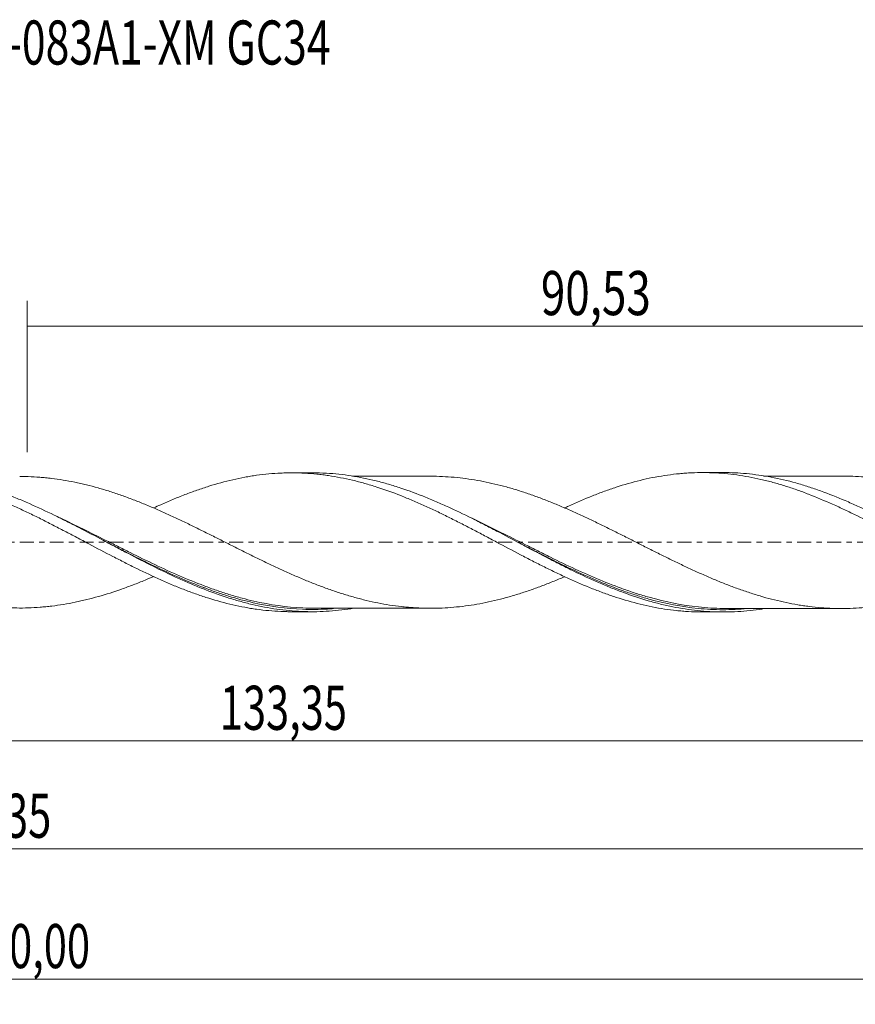
# Model space of a CAD drawing. Units: millimetres. Extents: x -60 to 152, y -37 to 42.
# Drawn here: x 44 to 110, y -37 to 42 of the extents above; entities that cross this region are included whole.
import ezdxf

# ---------------------------------------------------------------- set-up
doc = ezdxf.new("R2010")
doc.units = ezdxf.units.MM
doc.linetypes.add('CENTER', pattern=[47.5, 22, -8.5, 8.5, -8.5])
for name, color, linetype in [('1', 4, 'CONTINUOUS'), ('SK2', 7, 'CONTINUOUS'), ('SK4', 2, 'CENTER'), ('SK6', 5, 'CONTINUOUS')]:
    doc.layers.add(name, color=color, linetype=linetype)
doc.styles.add('iso_b_vert', font='simplex.shx')
doc.dimstyles.get("Standard").update_dxf_attribs({"dimtxt": 0.18, "dimasz": 0.18, "dimexe": 0.18, "dimexo": 0.0625, "dimgap": 0.09, "dimtad": 1, "dimzin": 0, "dimdsep": 52, "dimtxsty": 'Standard', "dimcen": 0.09, "dimadec": 0, "dimazin": 0, "dimtfac": 1, "dimtdec": 4, "dimtofl": 0, "dimtmove": 0, "dimatfit": 3, "dimfxl": 1, "dimtolj": 1, "dimtzin": 0, "dimarcsym": 0})

# ---------------------------------------------------------------- blocks, each defined once
blk = doc.blocks.new('DimnDraft3D1')
at = {"layer": 'SK2', "lineweight": 13}
for p, q in [((0, -1.5875), (0, -17.769398)), ((133.3487, -7.1435), (133.3487, -17.769398)), ((0, -15.769398), (133.3487, -15.769398))]:
    blk.add_line(p, q, dxfattribs=at)
for points in [[(0, -15.769398), (3.499998, -15.308615), (3.500002, -16.230182), (0, -15.769398)], [(133.3487, -15.769398), (129.848702, -16.230182), (129.848698, -15.308615), (133.3487, -15.769398)]]:
    blk.add_solid(points, dxfattribs=at)
at = {"layer": 'SK2', "lineweight": 13, "insert": (59.77968, -14.894398), "char_height": 3.5, "attachment_point": 7, "line_spacing_factor": 1.084337, "style": 'iso_b_vert'}
blk.add_mtext('\\W0.6930;133,35', dxfattribs=at)
blk = doc.blocks.new('DimnDraft3D2')
at = {"layer": 'SK2', "lineweight": 13}
for p, q in [((135, -1.5875), (135, -36.692985)), ((-45, -7.5875), (-45, -36.692985)), ((-45, -34.692985), (135, -34.692985))]:
    blk.add_line(p, q, dxfattribs=at)
for points in [[(-45, -34.692985), (-41.500002, -34.232202), (-41.499998, -35.153769), (-45, -34.692985)], [(135, -34.692985), (131.500002, -35.153769), (131.499998, -34.232202), (135, -34.692985)]]:
    blk.add_solid(points, dxfattribs=at)
at = {"layer": 'SK2', "lineweight": 13, "insert": (39.370921, -33.817985), "char_height": 3.5, "attachment_point": 7, "line_spacing_factor": 1.084337, "style": 'iso_b_vert'}
blk.add_mtext('\\W0.6930;180,00', dxfattribs=at)
blk = doc.blocks.new('DimnDraft3D3')
at = {"layer": 'SK2', "lineweight": 13}
for p, q in [((44.47, 7.1435), (44.47, 19.165119)), ((135, 1.5875), (135, 19.165119)), ((44.47, 17.165119), (135, 17.165119))]:
    blk.add_line(p, q, dxfattribs=at)
for points in [[(44.47, 17.165119), (47.969998, 17.625903), (47.970002, 16.704335), (44.47, 17.165119)], [(135, 17.165119), (131.500002, 16.704335), (131.499998, 17.625903), (135, 17.165119)]]:
    blk.add_solid(points, dxfattribs=at)
at = {"layer": 'SK2', "lineweight": 13, "insert": (85.286316, 18.040119), "char_height": 3.5, "attachment_point": 7, "line_spacing_factor": 1.084337, "style": 'iso_b_vert'}
blk.add_mtext('\\W0.7317;90,53', dxfattribs=at)
blk = doc.blocks.new('DimnDraft3D5')
at = {"layer": 'SK2', "lineweight": 13}
for p, q in [((-45, -7.5875), (-45, -26.343428)), ((133.3487, -7.1435), (133.3487, -26.343428)), ((-45, -24.343428), (133.3487, -24.343428))]:
    blk.add_line(p, q, dxfattribs=at)
for points in [[(-45, -24.343428), (-41.500002, -23.882645), (-41.499998, -24.804212), (-45, -24.343428)], [(133.3487, -24.343428), (129.848702, -24.804212), (129.848698, -23.882645), (133.3487, -24.343428)]]:
    blk.add_solid(points, dxfattribs=at)
at = {"layer": 'SK2', "lineweight": 13, "insert": (36.290297, -23.468428), "char_height": 3.5, "attachment_point": 7, "line_spacing_factor": 1.084337, "style": 'iso_b_vert'}
blk.add_mtext('\\W0.6930;178,35', dxfattribs=at)

msp = doc.modelspace()

# ---------------------------------------------------------------- linework, layer by layer
at = {"layer": '1', "lineweight": 18}
for p, q in [((67.131, 5.5147), (65.4628, 5.5137)), ((99.7809, 5.5351), (98.1185, 5.5341)), ((65.4628, -5.5137), (67.1309, -5.5147)), ((98.1185, -5.5341), (99.7807, -5.5351))]:
    msp.add_line(p, q, dxfattribs=at)
for points, knots in [([(21.8609, 2.7151), (22.1176, 2.8322), (22.3745, 2.9466), (22.9482, 3.1965), (23.2652, 3.3305), (23.7401, 3.5261), (23.898, 3.5907), (24.2144, 3.7173), (24.3729, 3.779), (24.8494, 3.9595), (25.1685, 4.0735), (25.8084, 4.2909), (26.1299, 4.3944), (26.6104, 4.5403), (26.7702, 4.5873), (27.0887, 4.6786), (27.2474, 4.7229), (27.7239, 4.8494), (28.0417, 4.9258), (28.6769, 5.0644), (28.994, 5.1267), (29.6274, 5.2372), (29.9439, 5.2854), (30.574, 5.3682), (30.89, 5.4016), (31.524, 5.4531), (31.8418, 5.4713), (32.4781, 5.4927), (32.7968, 5.4958), (33.2753, 5.4888), (33.4345, 5.4844), (33.754, 5.4717), (33.9143, 5.4634), (34.3944, 5.4328), (34.7141, 5.4049), (35.3517, 5.3343), (35.6697, 5.2917), (36.1454, 5.2165), (36.3038, 5.1896), (36.6197, 5.1317), (36.7772, 5.1007), (37.2508, 5.0033), (37.5673, 4.9319), (38.2009, 4.7763), (38.5178, 4.6919), (39.1519, 4.5095), (39.4691, 4.4117), (40.1023, 4.2003), (40.4205, 4.0892), (41.0598, 3.8568), (41.3814, 3.735), (42.023, 3.4808), (42.3432, 3.3487), (42.8221, 3.1419), (42.9811, 3.071), (43.2999, 2.928), (43.4594, 2.8558), (43.9388, 2.637), (44.2592, 2.4884), (44.9005, 2.1837), (45.2219, 2.0276), (45.7023, 1.7886), (45.8622, 1.7082), (46.181, 1.5446), (46.3403, 1.4622), (46.8189, 1.2152), (47.1389, 1.0503), (47.7792, 0.7185), (48.0995, 0.5512), (48.5803, 0.2983), (48.7407, 0.2136), (49.0608, 0.0434), (49.2203, -0.0424), (50.0163, -0.47), (50.6532, -0.8015), (51.6046, -1.2918), (51.9212, -1.4536), (52.3947, -1.6955), (52.5521, -1.7764), (52.8676, -1.9354), (53.0255, -2.0139), (53.8165, -2.4013), (54.4521, -2.6966), (55.2475, -3.0516), (55.4066, -3.1218), (55.7245, -3.2616), (55.8839, -3.3302), (56.3633, -3.5316), (56.6844, -3.6598), (57.3235, -3.9044), (57.6421, -4.0211), (58.1186, -4.1877), (58.2772, -4.2419), (58.5938, -4.3477), (58.7515, -4.3995), (59.5404, -4.6499), (60.1739, -4.8205), (61.1238, -5.0382), (61.4405, -5.1041), (61.915, -5.1931), (62.0728, -5.2213), (62.3897, -5.2734), (62.5485, -5.2975), (63.026, -5.364), (63.3457, -5.4007), (63.987, -5.4593), (64.3077, -5.481), (64.7858, -5.5019), (64.9447, -5.507), (65.2267, -5.5125), (65.3503, -5.5137), (65.4739, -5.5137)], [0, 0, 0, 0, 0.0177243, 0.0177243, 0.0396061, 0.0396061, 0.050547, 0.050547, 0.0614879, 0.0614879, 0.0833698, 0.0833698, 0.1052516, 0.1052516, 0.1161925, 0.1161925, 0.1271335, 0.1271335, 0.1490153, 0.1490153, 0.1708971, 0.1708971, 0.192779, 0.192779, 0.2146608, 0.2146608, 0.2365427, 0.2365427, 0.2584245, 0.2584245, 0.2693654, 0.2693654, 0.2803063, 0.2803063, 0.3021882, 0.3021882, 0.32407, 0.32407, 0.3350109, 0.3350109, 0.3459518, 0.3459518, 0.3678337, 0.3678337, 0.3897155, 0.3897155, 0.4115974, 0.4115974, 0.4334792, 0.4334792, 0.455361, 0.455361, 0.4772429, 0.4772429, 0.4881838, 0.4881838, 0.4991247, 0.4991247, 0.5210066, 0.5210066, 0.5428884, 0.5428884, 0.5538293, 0.5538293, 0.5647702, 0.5647702, 0.5866521, 0.5866521, 0.6085339, 0.6085339, 0.6194748, 0.6194748, 0.6304157, 0.6304157, 0.6741794, 0.6741794, 0.6960613, 0.6960613, 0.7070022, 0.7070022, 0.7179431, 0.7179431, 0.7617068, 0.7617068, 0.7726477, 0.7726477, 0.7835886, 0.7835886, 0.8054705, 0.8054705, 0.8273523, 0.8273523, 0.8382932, 0.8382932, 0.8492341, 0.8492341, 0.8929978, 0.8929978, 0.9148796, 0.9148796, 0.9258206, 0.9258206, 0.9367615, 0.9367615, 0.9586433, 0.9586433, 0.9805252, 0.9805252, 0.9914661, 0.9914661, 1, 1, 1, 1]), ([(70.3001, -5.2621), (70.2667, -5.2674), (70.2334, -5.2726), (69.5455, -5.3785), (68.8887, -5.4479), (67.5796, -5.5207), (66.9262, -5.5244), (65.9439, -5.4808), (65.6158, -5.458), (64.96, -5.3962), (64.6326, -5.3573), (63.651, -5.2169), (62.9974, -5.0918), (62.0145, -4.8595), (61.6861, -4.7745), (61.0307, -4.5909), (60.7034, -4.4922), (59.722, -4.1768), (59.0682, -3.9408), (58.0845, -3.5524), (57.7563, -3.4172), (57.1012, -3.138), (56.774, -2.9936), (55.7926, -2.548), (55.1385, -2.2341), (53.8257, -1.5812), (53.1714, -1.2445), (52.1899, -0.7315), (51.8628, -0.5591), (51.2077, -0.2129), (50.8794, -0.0389), (49.8953, 0.4821), (49.2413, 0.8274), (48.2597, 1.3354), (47.9324, 1.503), (47.2768, 1.8336), (46.9483, 1.9967), (45.9648, 2.4755), (45.3109, 2.7808), (44.329, 3.2119), (44.0015, 3.3511), (43.3454, 3.6194), (43.017, 3.7484), (42.034, 4.1174), (41.3801, 4.3396), (40.0702, 4.7308), (39.4129, 4.8997), (38.1029, 5.1762), (37.4489, 5.2841), (36.4659, 5.3982), (36.1376, 5.4284), (35.4812, 5.4722), (35.1536, 5.4859), (34.6978, 5.4936), (34.5695, 5.4946), (34.4412, 5.4942)], [0, 0, 0, 0, 0.002795, 0.002795, 0.0575985, 0.0575985, 0.1124021, 0.1124021, 0.1398038, 0.1398038, 0.1672056, 0.1672056, 0.2220091, 0.2220091, 0.2494109, 0.2494109, 0.2768127, 0.2768127, 0.3316162, 0.3316162, 0.359018, 0.359018, 0.3864197, 0.3864197, 0.4412233, 0.4412233, 0.4960268, 0.4960268, 0.5234286, 0.5234286, 0.5508304, 0.5508304, 0.6056339, 0.6056339, 0.6330357, 0.6330357, 0.6604374, 0.6604374, 0.715241, 0.715241, 0.7426427, 0.7426427, 0.7700445, 0.7700445, 0.824848, 0.824848, 0.8796516, 0.8796516, 0.9344551, 0.9344551, 0.9618569, 0.9618569, 0.9892587, 0.9892587, 1, 1, 1, 1]), ([(54.5312, 2.7289), (54.7168, 2.8138), (54.9026, 2.8977), (55.2475, 3.0516), (55.4066, 3.1218), (55.7245, 3.2616), (55.8839, 3.3302), (56.3633, 3.5316), (56.6844, 3.6598), (57.3235, 3.9044), (57.6421, 4.0211), (58.1186, 4.1877), (58.2772, 4.2419), (58.5938, 4.3477), (58.7515, 4.3995), (59.5404, 4.6499), (60.1739, 4.8205), (61.1238, 5.0382), (61.4405, 5.1041), (61.915, 5.1931), (62.0728, 5.2213), (62.3897, 5.2734), (62.5485, 5.2975), (63.026, 5.364), (63.3457, 5.4007), (63.987, 5.4593), (64.3077, 5.481), (64.7858, 5.5019), (64.9447, 5.507), (65.2615, 5.5131), (65.42, 5.5142), (65.8954, 5.5117), (66.2125, 5.5023), (66.8462, 5.4686), (67.1627, 5.4443), (67.637, 5.3964), (67.7949, 5.3786), (68.1105, 5.3389), (68.2679, 5.317), (69.0559, 5.1984), (69.6912, 5.076), (70.647, 4.8493), (70.9663, 4.7667), (71.4454, 4.6305), (71.605, 4.5829), (71.9241, 4.4857), (72.0836, 4.4358), (72.8807, 4.1799), (73.5167, 3.9541), (74.465, 3.5805), (74.7794, 3.4487), (75.4106, 3.1796), (75.727, 3.0418), (76.3604, 2.758), (76.6773, 2.612), (77.153, 2.3867), (77.3116, 2.3105), (77.6287, 2.1557), (77.787, 2.0765), (78.2632, 1.8378), (78.5824, 1.6771), (79.2238, 1.3517), (79.5441, 1.1875), (80.1818, 0.8563), (80.4998, 0.6898), (80.9741, 0.4356), (81.1319, 0.3504), (81.4479, 0.1813), (81.606, 0.0971), (82.3969, -0.3222), (83.0302, -0.6537), (83.9781, -1.1508), (84.293, -1.318), (84.9264, -1.6439), (85.2445, -1.8035), (85.8824, -2.1181), (86.2022, -2.2733), (86.6829, -2.5025), (86.8427, -2.5781), (87.1615, -2.7279), (87.3201, -2.8026), (88.1138, -3.1676), (88.749, -3.4356), (89.6982, -3.8103), (90.0143, -3.9301), (90.4865, -4.1039), (90.6437, -4.1606), (90.959, -4.2701), (91.1169, -4.3231), (91.9074, -4.5801), (92.5428, -4.7603), (93.4972, -4.9942), (93.815, -5.0666), (94.455, -5.1947), (94.7753, -5.2508), (95.4152, -5.3481), (95.7349, -5.3894), (96.2139, -5.4401), (96.3735, -5.4551), (96.6922, -5.4814), (96.8511, -5.4927), (97.3293, -5.5204), (97.6496, -5.5308), (98.0183, -5.5338), (98.0664, -5.534), (98.1145, -5.5341)], [0, 0, 0, 0, 0.0127696, 0.0127696, 0.0237023, 0.0237023, 0.0346351, 0.0346351, 0.0565007, 0.0565007, 0.0783663, 0.0783663, 0.089299, 0.089299, 0.1002318, 0.1002318, 0.143963, 0.143963, 0.1658285, 0.1658285, 0.1767613, 0.1767613, 0.1876941, 0.1876941, 0.2095597, 0.2095597, 0.2314252, 0.2314252, 0.242358, 0.242358, 0.2532908, 0.2532908, 0.2751564, 0.2751564, 0.2970219, 0.2970219, 0.3079547, 0.3079547, 0.3188875, 0.3188875, 0.3626186, 0.3626186, 0.3844842, 0.3844842, 0.395417, 0.395417, 0.4063498, 0.4063498, 0.4500809, 0.4500809, 0.4719465, 0.4719465, 0.493812, 0.493812, 0.5156776, 0.5156776, 0.5266104, 0.5266104, 0.5375432, 0.5375432, 0.5594087, 0.5594087, 0.5812743, 0.5812743, 0.6031399, 0.6031399, 0.6140726, 0.6140726, 0.6250054, 0.6250054, 0.6687366, 0.6687366, 0.6906021, 0.6906021, 0.7124677, 0.7124677, 0.7343332, 0.7343332, 0.745266, 0.745266, 0.7561988, 0.7561988, 0.7999299, 0.7999299, 0.8217955, 0.8217955, 0.8327283, 0.8327283, 0.8436611, 0.8436611, 0.8873922, 0.8873922, 0.9092578, 0.9092578, 0.9311233, 0.9311233, 0.9529889, 0.9529889, 0.9639217, 0.9639217, 0.9748545, 0.9748545, 0.99672, 0.99672, 1, 1, 1, 1]), ([(103.0142, -5.2713), (102.8885, -5.2917), (102.7627, -5.311), (102.309, -5.3763), (101.9811, -5.4156), (100.9994, -5.5087), (100.3463, -5.5382), (99.0375, -5.5315), (98.381, -5.4949), (97.0724, -5.3573), (96.4192, -5.2563), (95.437, -5.0587), (95.1088, -4.985), (94.4534, -4.8232), (94.1262, -4.7351), (93.145, -4.4504), (92.4917, -4.2332), (91.5088, -3.8708), (91.1805, -3.7439), (90.5255, -3.4796), (90.1984, -3.3423), (89.2173, -2.9164), (88.5637, -2.6137), (87.58, -2.1375), (87.252, -1.9752), (86.5972, -1.6461), (86.2702, -1.479), (85.2892, -0.9721), (84.635, -0.6263), (83.3226, 0.0705), (82.6687, 0.4192), (81.6875, 0.9356), (81.3604, 1.1067), (80.7055, 1.4453), (80.3772, 1.6131), (79.3936, 2.1076), (78.7399, 2.4258), (77.7585, 2.8788), (77.4312, 3.0258), (76.7758, 3.3107), (76.4474, 3.4487), (75.4644, 3.8457), (74.8107, 4.0882), (73.829, 4.4139), (73.5015, 4.5161), (72.8455, 4.7071), (72.5173, 4.7957), (71.5348, 5.0392), (70.8812, 5.1721), (69.5715, 5.3753), (68.9144, 5.4456), (67.8832, 5.5043), (67.507, 5.5149), (67.1308, 5.5147)], [0, 0, 0, 0, 0.0105108, 0.0105108, 0.0378825, 0.0378825, 0.0926261, 0.0926261, 0.1473696, 0.1473696, 0.2021131, 0.2021131, 0.2294849, 0.2294849, 0.2568567, 0.2568567, 0.3116002, 0.3116002, 0.338972, 0.338972, 0.3663437, 0.3663437, 0.4210872, 0.4210872, 0.448459, 0.448459, 0.4758308, 0.4758308, 0.5305743, 0.5305743, 0.5853178, 0.5853178, 0.6126896, 0.6126896, 0.6400614, 0.6400614, 0.6948049, 0.6948049, 0.7221767, 0.7221767, 0.7495484, 0.7495484, 0.8042919, 0.8042919, 0.8316637, 0.8316637, 0.8590355, 0.8590355, 0.913779, 0.913779, 0.9685225, 0.9685225, 1, 1, 1, 1]), ([(87.1549, 2.7248), (87.263, 2.7755), (87.3709, 2.826), (88.1138, 3.1676), (88.749, 3.4356), (89.6982, 3.8103), (90.0143, 3.9301), (90.4865, 4.1039), (90.6437, 4.1606), (90.959, 4.2701), (91.1169, 4.3231), (91.9074, 4.5801), (92.5428, 4.7603), (93.4972, 4.9942), (93.815, 5.0666), (94.455, 5.1947), (94.7753, 5.2508), (95.4152, 5.3481), (95.7349, 5.3894), (96.2139, 5.4401), (96.3735, 5.4551), (96.6922, 5.4814), (96.8511, 5.4927), (97.3293, 5.5204), (97.6496, 5.5308), (98.2908, 5.536), (98.611, 5.5309), (99.2503, 5.5051), (99.5698, 5.4845), (100.2057, 5.4267), (100.5245, 5.3901), (101.1643, 5.3025), (101.4855, 5.2512), (102.1256, 5.1341), (102.4445, 5.0685), (102.9207, 4.9588), (103.0788, 4.9201), (103.3949, 4.8396), (103.5531, 4.7979), (104.0277, 4.6683), (104.3444, 4.5762), (104.9772, 4.3796), (105.2934, 4.2752), (105.7672, 4.1092), (105.9251, 4.0523), (106.2404, 3.9349), (106.3977, 3.8741), (107.1868, 3.5664), (107.8231, 3.3035), (108.781, 2.8777), (109.102, 2.7306), (109.7382, 2.4254), (110.0561, 2.2711), (111.0095, 1.8036), (111.6437, 1.4843), (112.432, 1.0709), (112.5892, 0.987), (112.9039, 0.8193), (113.0614, 0.7355), (113.5348, 0.4844), (113.8512, 0.3175), (114.4847, -0.0177), (114.8018, -0.1858), (115.2779, -0.4389), (115.4367, -0.5235), (115.7541, -0.6935), (115.9127, -0.7792), (116.3903, -1.0333), (116.7113, -1.2005), (117.3505, -1.5287), (117.6692, -1.6902), (118.3046, -2.0086), (118.6214, -2.1653), (119.2515, -2.4761), (119.5671, -2.6264), (120.5151, -3.063), (121.148, -3.3365), (121.9377, -3.6597), (122.0953, -3.7239), (122.4112, -3.8489), (122.5695, -3.9098), (123.0455, -4.0879), (123.3644, -4.2003), (124.0037, -4.4143), (124.3248, -4.5157), (124.8031, -4.6581), (124.9622, -4.704), (125.2794, -4.7929), (125.4375, -4.8359), (126.2289, -5.04), (126.8627, -5.1724), (127.8103, -5.3296), (128.1258, -5.375), (128.7547, -5.4515), (129.0702, -5.4818), (129.8432, -5.5369), (130.3013, -5.5538), (130.7604, -5.5545)], [0, 0, 0, 0, 0.0074263, 0.0074263, 0.0511117, 0.0511117, 0.0729544, 0.0729544, 0.0838757, 0.0838757, 0.094797, 0.094797, 0.1384824, 0.1384824, 0.1603251, 0.1603251, 0.1821677, 0.1821677, 0.2040104, 0.2040104, 0.2149317, 0.2149317, 0.2258531, 0.2258531, 0.2476958, 0.2476958, 0.2695384, 0.2695384, 0.2913811, 0.2913811, 0.3132238, 0.3132238, 0.3350664, 0.3350664, 0.3569091, 0.3569091, 0.3678305, 0.3678305, 0.3787518, 0.3787518, 0.4005945, 0.4005945, 0.4224371, 0.4224371, 0.4333585, 0.4333585, 0.4442798, 0.4442798, 0.4879652, 0.4879652, 0.5098078, 0.5098078, 0.5316505, 0.5316505, 0.5753359, 0.5753359, 0.5862572, 0.5862572, 0.5971785, 0.5971785, 0.6190212, 0.6190212, 0.6408639, 0.6408639, 0.6517852, 0.6517852, 0.6627066, 0.6627066, 0.6845492, 0.6845492, 0.7063919, 0.7063919, 0.7282346, 0.7282346, 0.7500773, 0.7500773, 0.7937626, 0.7937626, 0.8046839, 0.8046839, 0.8156053, 0.8156053, 0.8374479, 0.8374479, 0.8592906, 0.8592906, 0.870212, 0.870212, 0.8811333, 0.8811333, 0.9248186, 0.9248186, 0.9466613, 0.9466613, 0.968504, 0.968504, 1, 1, 1, 1]), ([(133.008, -5.5473), (132.6809, -5.5568), (132.3538, -5.5581), (131.6989, -5.544), (131.3712, -5.5287), (130.3903, -5.4584), (129.7379, -5.3789), (128.431, -5.1571), (127.7752, -5.0143), (126.4679, -4.6722), (125.8155, -4.4727), (124.8347, -4.135), (124.5071, -4.0158), (123.8522, -3.7661), (123.5253, -3.6357), (122.5452, -3.2291), (121.8926, -2.9377), (120.9112, -2.4761), (120.5832, -2.3179), (119.9287, -1.9959), (119.6019, -1.8319), (118.622, -1.3328), (117.9692, -0.9905), (116.9869, -0.4699), (116.659, -0.2952), (116.0049, 0.0538), (115.6782, 0.2282), (114.6983, 0.7496), (114.0453, 1.0947), (112.7343, 1.7699), (112.081, 2.0979), (111.1009, 2.5682), (110.7742, 2.7214), (110.1201, 3.0195), (109.7924, 3.1646), (108.8097, 3.5848), (108.1567, 3.8443), (107.1765, 4.1973), (106.8496, 4.309), (106.1951, 4.5194), (105.867, 4.6183), (104.885, 4.8931), (104.2321, 5.0478), (103.2515, 5.2339), (102.9245, 5.2883), (102.2694, 5.3813), (101.9415, 5.4199), (100.9979, 5.5076), (100.3829, 5.5359), (99.7669, 5.5351)], [0, 0, 0, 0, 0.0295125, 0.0295125, 0.0590249, 0.0590249, 0.1180498, 0.1180498, 0.1770747, 0.1770747, 0.2360996, 0.2360996, 0.2656121, 0.2656121, 0.2951245, 0.2951245, 0.3541495, 0.3541495, 0.3836619, 0.3836619, 0.4131744, 0.4131744, 0.4721993, 0.4721993, 0.5017117, 0.5017117, 0.5312242, 0.5312242, 0.5902491, 0.5902491, 0.649274, 0.649274, 0.6787865, 0.6787865, 0.7082989, 0.7082989, 0.7673238, 0.7673238, 0.7968363, 0.7968363, 0.8263487, 0.8263487, 0.8853736, 0.8853736, 0.9148861, 0.9148861, 0.9443985, 0.9443985, 1, 1, 1, 1]), ([(54.536, -2.7166), (54.3053, -2.8157), (54.074, -2.9129), (53.5313, -3.1359), (53.2207, -3.2594), (52.756, -3.4366), (52.6014, -3.4945), (52.2923, -3.6081), (52.1383, -3.6644), (51.3682, -3.9379), (50.7532, -4.1341), (49.8306, -4.3957), (49.5229, -4.4769), (49.0616, -4.5903), (48.9081, -4.6269), (48.6006, -4.6969), (48.4467, -4.7304), (47.6764, -4.89), (47.0575, -4.991), (46.2794, -5.0855), (46.1233, -5.1028), (45.8121, -5.134), (45.6569, -5.1478), (45.1916, -5.1835), (44.882, -5.2002), (44.2638, -5.2205), (43.9553, -5.2239), (43.3389, -5.216), (43.0308, -5.2052), (42.4168, -5.1706), (42.1097, -5.1467), (41.495, -5.0843), (41.1874, -5.0464), (40.5715, -4.9582), (40.2631, -4.9077), (39.6453, -4.7925), (39.3366, -4.7276), (38.7168, -4.587), (38.4055, -4.5105), (37.7821, -4.3443), (37.4715, -4.2552), (37.0063, -4.115), (36.8515, -4.067), (36.5421, -3.9682), (36.3879, -3.9171), (35.9257, -3.7598), (35.6179, -3.6498), (35.0022, -3.4228), (34.6945, -3.3051), (34.0793, -3.0609), (33.7716, -2.9342), (33.3099, -2.7393), (33.1564, -2.6728), (32.8488, -2.5384), (32.6949, -2.4704), (32.2327, -2.2639), (31.9238, -2.1228), (31.3047, -1.8358), (30.9945, -1.6899), (30.5276, -1.4669), (30.3716, -1.3918), (30.0599, -1.2402), (29.9047, -1.1633), (29.4389, -0.9334), (29.1289, -0.7799), (28.51, -0.4721), (28.2014, -0.3177), (27.7387, -0.0864), (27.5845, -0.0094), (27.2764, 0.1446), (27.1223, 0.2213), (26.6613, 0.4536), (26.3542, 0.608), (25.739, 0.9133), (25.4312, 1.0647), (24.8149, 1.3646), (24.5063, 1.5127), (24.0426, 1.7321), (23.8879, 1.8048), (23.5789, 1.9503), (23.4241, 2.0225), (22.9591, 2.2367), (22.6478, 2.3767), (22.0238, 2.6502), (21.7128, 2.7831), (21.0923, 3.04), (20.7828, 3.1639), (19.8582, 3.5241), (19.2425, 3.7453), (18.3193, 4.0465), (18.0115, 4.1416), (17.3959, 4.3213), (17.0888, 4.4068), (16.4725, 4.5625), (16.1637, 4.6344), (15.5447, 4.7668), (15.2345, 4.8269), (14.7678, 4.9074), (14.612, 4.9327), (14.3, 4.9801), (14.1443, 5.0025), (13.6775, 5.0639), (13.3665, 5.0979), (12.4333, 5.1779), (11.8101, 5.2038), (11.1853, 5.2014)], [0, 0, 0, 0, 0.0158762, 0.0158762, 0.0372702, 0.0372702, 0.0479672, 0.0479672, 0.0586642, 0.0586642, 0.1014521, 0.1014521, 0.1228461, 0.1228461, 0.1335431, 0.1335431, 0.1442401, 0.1442401, 0.1870281, 0.1870281, 0.1977251, 0.1977251, 0.2084221, 0.2084221, 0.2298161, 0.2298161, 0.2512101, 0.2512101, 0.2726041, 0.2726041, 0.2939981, 0.2939981, 0.3153921, 0.3153921, 0.3367861, 0.3367861, 0.3581801, 0.3581801, 0.3795741, 0.3795741, 0.4009681, 0.4009681, 0.4116651, 0.4116651, 0.4223621, 0.4223621, 0.4437561, 0.4437561, 0.4651501, 0.4651501, 0.4865441, 0.4865441, 0.4972411, 0.4972411, 0.5079381, 0.5079381, 0.5293321, 0.5293321, 0.5507261, 0.5507261, 0.5614231, 0.5614231, 0.5721201, 0.5721201, 0.5935141, 0.5935141, 0.6149081, 0.6149081, 0.6256051, 0.6256051, 0.6363021, 0.6363021, 0.6576961, 0.6576961, 0.6790901, 0.6790901, 0.700484, 0.700484, 0.711181, 0.711181, 0.721878, 0.721878, 0.743272, 0.743272, 0.764666, 0.764666, 0.78606, 0.78606, 0.828848, 0.828848, 0.850242, 0.850242, 0.871636, 0.871636, 0.89303, 0.89303, 0.914424, 0.914424, 0.925121, 0.925121, 0.935818, 0.935818, 0.957212, 0.957212, 1, 1, 1, 1]), ([(43.8858, 5.2216), (44.1115, 5.2217), (44.3367, 5.218), (44.8705, 5.2008), (45.1788, 5.1843), (45.6403, 5.1492), (45.794, 5.1357), (46.1012, 5.1051), (46.2552, 5.0883), (47.0246, 4.9957), (47.6398, 4.8965), (48.4103, 4.7382), (48.5644, 4.7049), (48.8728, 4.6352), (49.0269, 4.5986), (49.4905, 4.4851), (49.8008, 4.4038), (50.4229, 4.2281), (50.7353, 4.1339), (51.3576, 3.9358), (51.6677, 3.8314), (52.1313, 3.6669), (52.2855, 3.6106), (52.5944, 3.4971), (52.7488, 3.4393), (53.2115, 3.263), (53.5195, 3.1406), (54.1351, 2.8879), (54.4426, 2.7579), (55.0572, 2.4904), (55.3639, 2.3517), (55.9798, 2.0714), (56.2882, 1.9285), (56.9055, 1.6376), (57.2147, 1.4894), (57.8346, 1.1878), (58.1451, 1.0345), (58.6119, 0.8014), (58.7677, 0.7236), (59.0787, 0.5686), (59.2341, 0.4911), (59.6993, 0.2585), (60.0087, 0.1031), (60.6261, -0.2073), (60.9342, -0.3624), (61.3954, -0.5944), (61.549, -0.6716), (61.856, -0.8256), (62.0097, -0.9019), (62.4708, -1.1294), (62.7782, -1.28), (63.3931, -1.5772), (63.7008, -1.7239), (64.3164, -2.0138), (64.6242, -2.1574), (65.0869, -2.3684), (65.2417, -2.4373), (65.5514, -2.5738), (65.7065, -2.6413), (66.1724, -2.8416), (66.4844, -2.9727), (67.1063, -3.2253), (67.4161, -3.3468), (67.8795, -3.5228), (68.0336, -3.5807), (68.342, -3.6932), (68.4963, -3.748), (68.9586, -3.9079), (69.2664, -4.0088), (69.8813, -4.201), (70.1885, -4.2925), (70.649, -4.4207), (70.8025, -4.4618), (71.1094, -4.5413), (71.2626, -4.5797), (71.7239, -4.6894), (72.0318, -4.7571), (72.6484, -4.8795), (72.9572, -4.9341), (73.5763, -5.0304), (73.8862, -5.0729), (74.3523, -5.1263), (74.5079, -5.1423), (74.8188, -5.1703), (74.974, -5.1825), (75.4391, -5.2138), (75.7484, -5.228), (76.3656, -5.2436), (76.6736, -5.2438), (77.2883, -5.2302), (77.5948, -5.2166), (78.5166, -5.1574), (79.1311, -5.0885), (80.0539, -4.9486), (80.3617, -4.895), (80.9783, -4.7734), (81.288, -4.7066), (81.9086, -4.5614), (82.2204, -4.4821), (82.842, -4.3112), (83.1518, -4.2201), (83.6149, -4.0752), (83.7691, -4.0255), (84.077, -3.9234), (84.2312, -3.8715), (84.6933, -3.712), (85.001, -3.6009), (85.6156, -3.3699), (85.9227, -3.2499), (86.5365, -3.0008), (86.8431, -2.8714), (87.1506, -2.7384), (87.1512, -2.7382), (87.1518, -2.7379)], [0, 0, 0, 0, 0.0155788, 0.0155788, 0.0369784, 0.0369784, 0.0476781, 0.0476781, 0.0583779, 0.0583779, 0.101177, 0.101177, 0.1118767, 0.1118767, 0.1225765, 0.1225765, 0.143976, 0.143976, 0.1653755, 0.1653755, 0.1867751, 0.1867751, 0.1974748, 0.1974748, 0.2081746, 0.2081746, 0.2295741, 0.2295741, 0.2509737, 0.2509737, 0.2723732, 0.2723732, 0.2937727, 0.2937727, 0.3151723, 0.3151723, 0.3365718, 0.3365718, 0.3472715, 0.3472715, 0.3579713, 0.3579713, 0.3793708, 0.3793708, 0.4007704, 0.4007704, 0.4114701, 0.4114701, 0.4221699, 0.4221699, 0.4435694, 0.4435694, 0.464969, 0.464969, 0.4863685, 0.4863685, 0.4970683, 0.4970683, 0.507768, 0.507768, 0.5291676, 0.5291676, 0.5505671, 0.5505671, 0.5612668, 0.5612668, 0.5719666, 0.5719666, 0.5933661, 0.5933661, 0.6147657, 0.6147657, 0.6254654, 0.6254654, 0.6361652, 0.6361652, 0.6575647, 0.6575647, 0.6789643, 0.6789643, 0.7003638, 0.7003638, 0.7110636, 0.7110636, 0.7217633, 0.7217633, 0.7431628, 0.7431628, 0.7645624, 0.7645624, 0.7859619, 0.7859619, 0.828761, 0.828761, 0.8501605, 0.8501605, 0.87156, 0.87156, 0.8929596, 0.8929596, 0.9143591, 0.9143591, 0.9250589, 0.9250589, 0.9357586, 0.9357586, 0.9571581, 0.9571581, 0.9785577, 0.9785577, 0.9999572, 0.9999572, 1, 1, 1, 1]), ([(76.5387, 5.2418), (76.42, 5.2417), (75.9329, 5.2415), (75.0743, 5.2408), (73.9712, 5.2402), (72.9245, 5.24), (71.9443, 5.239), (71.1447, 5.2389), (70.6061, 5.2387), (70.3718, 5.2384), (70.32, 5.2384)], [0, 0, 0, 0, 0.0572618, 0.2349676, 0.4142034, 0.5893475, 0.7399136, 0.8870542, 0.9749836, 1, 1, 1, 1]), ([(119.8331, -2.734), (119.747, -2.7711), (119.6609, -2.8079), (119.2671, -2.9749), (118.9589, -3.1021), (118.3428, -3.3504), (118.034, -3.4702), (117.4142, -3.7002), (117.1027, -3.8109), (116.4805, -4.0215), (116.1704, -4.1206), (115.552, -4.307), (115.2442, -4.3961), (114.6286, -4.5608), (114.3211, -4.6363), (113.7066, -4.7748), (113.3995, -4.8383), (112.9388, -4.924), (112.7853, -4.9509), (112.4782, -5.0013), (112.325, -5.025), (111.8649, -5.0908), (111.5577, -5.1283), (110.942, -5.1901), (110.6336, -5.2142), (110.0152, -5.2474), (109.7051, -5.2573), (109.239, -5.2623), (109.0837, -5.2623), (108.773, -5.2583), (108.6179, -5.2544), (108.1532, -5.2374), (107.8439, -5.2191), (107.2266, -5.1702), (106.9184, -5.1389), (106.4569, -5.0813), (106.3031, -5.0605), (105.9961, -5.0153), (105.8429, -4.9911), (105.3828, -4.9139), (105.076, -4.8562), (104.4618, -4.7272), (104.1546, -4.6565), (103.5393, -4.5046), (103.2309, -4.4235), (102.615, -4.2449), (102.3063, -4.1491), (101.6867, -3.9492), (101.3753, -3.8442), (100.7533, -3.6222), (100.4433, -3.5065), (99.9792, -3.3276), (99.8247, -3.2668), (99.5166, -3.1427), (99.3626, -3.0797), (98.901, -2.8876), (98.5936, -2.7555), (97.9789, -2.4864), (97.6717, -2.3491), (97.0573, -2.0683), (96.7501, -1.9243), (96.1365, -1.6303), (95.8293, -1.4815), (95.2134, -1.1806), (94.9048, -1.0278), (94.2862, -0.7202), (93.9761, -0.5653), (93.5098, -0.3309), (93.3542, -0.2517), (93.0437, -0.0938), (92.8888, -0.0151), (92.4241, 0.2204), (92.1148, 0.3762), (91.4975, 0.6859), (91.1894, 0.8396), (90.7279, 1.0677), (90.5741, 1.1434), (90.2668, 1.2942), (90.1136, 1.37), (89.6535, 1.5946), (89.3467, 1.7418), (88.7324, 2.0309), (88.4251, 2.1731), (87.8097, 2.4513), (87.5014, 2.5869), (87.0388, 2.7867), (86.8848, 2.853), (86.5759, 2.9832), (86.4213, 3.0474), (85.9565, 3.2365), (85.6449, 3.3586), (85.0227, 3.5929), (84.7124, 3.7052), (84.2481, 3.8658), (84.0935, 3.9179), (83.7852, 4.0202), (83.6313, 4.07), (83.1696, 4.2147), (82.862, 4.3054), (82.247, 4.4751), (81.9398, 4.5536), (81.3251, 4.6983), (81.0175, 4.7651), (80.4036, 4.8873), (80.0962, 4.9416), (79.1719, 5.0835), (78.5533, 5.1542), (77.6195, 5.2154), (77.3085, 5.2295), (76.8503, 5.24), (76.7022, 5.2418), (76.5543, 5.2419)], [0, 0, 0, 0, 0.0059879, 0.0059879, 0.0273746, 0.0273746, 0.0487613, 0.0487613, 0.0701481, 0.0701481, 0.0915348, 0.0915348, 0.1129215, 0.1129215, 0.1343082, 0.1343082, 0.155695, 0.155695, 0.1663883, 0.1663883, 0.1770817, 0.1770817, 0.1984684, 0.1984684, 0.2198551, 0.2198551, 0.2412419, 0.2412419, 0.2519352, 0.2519352, 0.2626286, 0.2626286, 0.2840153, 0.2840153, 0.305402, 0.305402, 0.3160954, 0.3160954, 0.3267887, 0.3267887, 0.3481755, 0.3481755, 0.3695622, 0.3695622, 0.3909489, 0.3909489, 0.4123356, 0.4123356, 0.4337224, 0.4337224, 0.4551091, 0.4551091, 0.4658024, 0.4658024, 0.4764958, 0.4764958, 0.4978825, 0.4978825, 0.5192693, 0.5192693, 0.540656, 0.540656, 0.5620427, 0.5620427, 0.5834294, 0.5834294, 0.6048161, 0.6048161, 0.6155095, 0.6155095, 0.6262029, 0.6262029, 0.6475896, 0.6475896, 0.6689763, 0.6689763, 0.6796697, 0.6796697, 0.690363, 0.690363, 0.7117498, 0.7117498, 0.7331365, 0.7331365, 0.7545232, 0.7545232, 0.7652166, 0.7652166, 0.7759099, 0.7759099, 0.7972967, 0.7972967, 0.8186834, 0.8186834, 0.8293767, 0.8293767, 0.8400701, 0.8400701, 0.8614568, 0.8614568, 0.8828435, 0.8828435, 0.9042303, 0.9042303, 0.925617, 0.925617, 0.9683904, 0.9683904, 0.9897772, 0.9897772, 1, 1, 1, 1]), ([(109.1846, 5.2617), (109.0055, 5.2618), (108.5504, 5.2618), (107.8421, 5.2602), (107.0741, 5.2612), (106.3295, 5.2601), (105.6913, 5.2599), (105.1157, 5.2599), (104.5873, 5.2592), (104.0016, 5.2587), (103.4599, 5.259), (103.1178, 5.2589), (102.9797, 5.2588), (102.9737, 5.2588)], [0, 0, 0, 0, 0.0865028, 0.2198101, 0.3421504, 0.4574264, 0.579488, 0.6504006, 0.7354601, 0.8347202, 0.9333091, 0.9971104, 1, 1, 1, 1]), ([(109.1748, 5.2619), (109.2386, 5.2619), (109.3024, 5.2615), (109.6732, 5.258), (109.9806, 5.2486), (110.5951, 5.2168), (110.9025, 5.1935), (111.518, 5.1328), (111.8259, 5.0958), (112.2883, 5.0305), (112.4425, 5.0069), (112.7519, 4.9566), (112.9069, 4.9297), (113.3726, 4.8437), (113.6846, 4.7795), (114.3062, 4.6399), (114.616, 4.564), (115.2336, 4.3991), (115.5412, 4.3101), (116.1572, 4.1247), (116.4648, 4.0266), (117.3868, 3.7152), (118.0005, 3.4877), (118.9211, 3.1176), (119.229, 2.9908), (119.8455, 2.7299), (120.1541, 2.5955), (120.773, 2.3183), (121.0833, 2.1758), (121.5497, 1.9567), (121.7053, 1.8828), (122.0156, 1.734), (122.1707, 1.6597), (122.6357, 1.4356), (122.945, 1.2847), (123.5621, 0.9799), (123.8701, 0.8263), (124.485, 0.5167), (124.7919, 0.3606), (125.2518, 0.1258), (125.4056, 0.0483), (125.7128, -0.107), (125.8665, -0.1847), (126.3275, -0.4175), (126.635, -0.5725), (127.2506, -0.8815), (127.5587, -1.0355), (128.0213, -1.2655), (128.1756, -1.3422), (128.4848, -1.4939), (128.6399, -1.5688), (129.1056, -1.7928), (129.4175, -1.9408), (129.7284, -2.0856)], [0, 0, 0, 0, 0.0093635, 0.0093635, 0.0543924, 0.0543924, 0.0994214, 0.0994214, 0.1444503, 0.1444503, 0.1669648, 0.1669648, 0.1894792, 0.1894792, 0.2345082, 0.2345082, 0.2795371, 0.2795371, 0.324566, 0.324566, 0.369595, 0.369595, 0.4596528, 0.4596528, 0.5046818, 0.5046818, 0.5497107, 0.5497107, 0.5947396, 0.5947396, 0.6172541, 0.6172541, 0.6397685, 0.6397685, 0.6847975, 0.6847975, 0.7298264, 0.7298264, 0.7748553, 0.7748553, 0.7973698, 0.7973698, 0.8198843, 0.8198843, 0.8649132, 0.8649132, 0.9099421, 0.9099421, 0.9324566, 0.9324566, 0.9549711, 0.9549711, 1, 1, 1, 1]), ([(50.7972, 0.0045), (51.0746, -0.1377), (51.3525, -0.2801), (51.9595, -0.5903), (52.2892, -0.7581), (53.2797, -1.2583), (53.9355, -1.5837), (55.896, -2.5235), (57.1945, -3.1007), (58.5173, -3.6021), (58.5317, -3.6075), (58.5461, -3.613)], [0, 0, 0, 0, 0.1074506, 0.1074506, 0.2341612, 0.2341612, 0.4875824, 0.4875824, 0.9944247, 0.9944247, 1, 1, 1, 1]), ([(83.4584, -0.0014), (83.6515, -0.1007), (83.8447, -0.2001), (84.3651, -0.4673), (84.6926, -0.6351), (85.3494, -0.9693), (85.6794, -1.136), (87.3277, -1.959), (88.6283, -2.5768), (90.5302, -3.3726), (91.1305, -3.6084), (91.733, -3.8255)], [0, 0, 0, 0, 0.0701754, 0.0701754, 0.188715, 0.188715, 0.3072547, 0.3072547, 0.7814131, 0.7814131, 1, 1, 1, 1]), ([(67.3193, -5.2366), (67.0083, -5.2359), (66.6982, -5.2283), (65.08, -5.152), (63.7819, -4.9664), (62.1695, -4.5986), (61.8628, -4.5225), (61.5554, -4.4405)], [0, 0, 0, 0, 0.1607754, 0.1607754, 0.8405865, 0.8405865, 1, 1, 1, 1]), ([(99.9911, -5.2572), (99.9132, -5.2572), (99.8354, -5.2566), (99.1038, -5.2476), (98.4527, -5.2083), (96.5004, -4.9999), (95.2005, -4.74), (93.7146, -4.3223), (93.5457, -4.2731), (93.377, -4.2223)], [0, 0, 0, 0, 0.0352581, 0.0352581, 0.3315448, 0.3315448, 0.9241183, 0.9241183, 1, 1, 1, 1]), ([(67.2635, -5.2366), (67.5069, -5.2358), (67.9606, -5.2351), (68.6137, -5.2358), (69.141, -5.2379), (69.5986, -5.2378), (70.0816, -5.2381), (70.6584, -5.2388), (71.3255, -5.2388), (72.0899, -5.2393), (72.9772, -5.24), (74.0093, -5.2404), (75.0944, -5.2408), (75.9398, -5.2416), (76.421, -5.2417), (76.5402, -5.2417)], [0, 0, 0, 0, 0.0804142, 0.1492991, 0.2083466, 0.2551561, 0.2962613, 0.3648396, 0.4409473, 0.5117414, 0.6114346, 0.7272468, 0.844738, 0.9615418, 1, 1, 1, 1]), ([(99.9974, -5.2572), (100.2206, -5.2573), (100.6449, -5.2574), (101.2209, -5.2577), (101.6813, -5.2578), (102.2539, -5.2581), (103.1194, -5.2592), (104.2988, -5.2587), (105.4769, -5.2599), (106.5138, -5.2606), (107.4634, -5.2607), (108.3496, -5.2614), (108.9342, -5.2616), (109.1843, -5.2617)], [0, 0, 0, 0, 0.0729185, 0.1385781, 0.1881838, 0.2231063, 0.3260137, 0.470537, 0.6083151, 0.7106382, 0.80911, 0.9183598, 1, 1, 1, 1])]:
    msp.add_open_spline(points, degree=3, knots=knots, dxfattribs=at)
at = {"layer": '1', "lineweight": 13}
for points, knots in [([(61.5554, -4.4405), (61.2073, -4.3476), (60.8585, -4.247), (60.1787, -4.0373), (59.8486, -3.9291), (59.1914, -3.7025), (58.8637, -3.5838), (57.2285, -2.9658), (55.9301, -2.3932), (53.9697, -1.4649), (53.3141, -1.1441), (52.324, -0.652), (51.9945, -0.487), (51.3378, -0.1573), (51.0103, 0.0076), (49.4843, 0.7745), (48.2931, 1.3694), (47.0955, 1.9286)], [0, 0, 0, 0, 0.0720986, 0.0720986, 0.1399872, 0.1399872, 0.2078758, 0.2078758, 0.4794302, 0.4794302, 0.6152074, 0.6152074, 0.683096, 0.683096, 0.7509846, 0.7509846, 1, 1, 1, 1]), ([(93.377, -4.2223), (93.2163, -4.1739), (93.0557, -4.124), (92.5671, -3.9678), (92.2397, -3.857), (91.2592, -3.5088), (90.6081, -3.2554), (88.6556, -2.443), (87.3549, -1.8316), (85.7071, -1.0205), (85.3773, -0.8564), (84.7207, -0.5277), (84.3934, -0.3628), (83.413, 0.1317), (82.762, 0.4613), (81.2596, 1.211), (80.4084, 1.6277), (79.5523, 2.026)], [0, 0, 0, 0, 0.0345852, 0.0345852, 0.1054882, 0.1054882, 0.247294, 0.247294, 0.5309058, 0.5309058, 0.6018087, 0.6018087, 0.6727116, 0.6727116, 0.8145175, 0.8145175, 1, 1, 1, 1]), ([(58.5461, -3.613), (58.8589, -3.7311), (59.1723, -3.8444), (59.8152, -4.066), (60.1456, -4.1739), (61.1349, -4.4777), (61.79, -4.6531), (63.7493, -5.0924), (65.0474, -5.2697), (66.6838, -5.3332), (67.0117, -5.338), (67.6695, -5.3316), (67.9999, -5.3204), (68.493, -5.2915), (68.656, -5.28), (68.8189, -5.2666)], [0, 0, 0, 0, 0.0914835, 0.0914835, 0.1871776, 0.1871776, 0.3785657, 0.3785657, 0.7613419, 0.7613419, 0.857036, 0.857036, 0.9527301, 0.9527301, 1, 1, 1, 1]), ([(91.733, -3.8255), (91.784, -3.8439), (91.8349, -3.8622), (92.2129, -3.9963), (92.5404, -4.1069), (93.1975, -4.3161), (93.5278, -4.4148), (95.1747, -4.8733), (96.4746, -5.1265), (98.4271, -5.3205), (99.0782, -5.3543), (100.0592, -5.3573), (100.3868, -5.3503), (101.0284, -5.321), (101.3429, -5.2993), (101.6563, -5.2705)], [0, 0, 0, 0, 0.0154336, 0.0154336, 0.1143651, 0.1143651, 0.2132966, 0.2132966, 0.6090226, 0.6090226, 0.8068856, 0.8068856, 0.9058171, 0.9058171, 1, 1, 1, 1])]:
    msp.add_open_spline(points, degree=3, knots=knots, dxfattribs=at)
at = {"layer": '1', "lineweight": 18}
msp.add_open_spline([(83.4568, -0.0006), (83.4568, -0.0006)], degree=1, dxfattribs=at)
at = {"layer": 'SK4', "lineweight": 18, "ltscale": 0.05}
msp.add_line((140, 0), (-50, 0), dxfattribs=at)

# ---------------------------------------------------------------- texts
at = {"layer": 'SK6', "lineweight": 13, "insert": (47.1292, 37.9387), "char_height": 3.5, "attachment_point": 8, "line_spacing_factor": 1.084337, "style": 'iso_b_vert'}
msp.add_mtext('\\W0.7110;460.1-1111-083A1-XM GC34', dxfattribs=at)

# ---------------------------------------------------------------- dimensions: what is measured, and where the dimension line sits
at = {"layer": 'SK2', "lineweight": 13}
for base, p1, p2, picture, middle in [((135, 17.1651), (44.47, 7.1435), (135, 1.5875), 'DimnDraft3D3', (89.735, 17.1651)), ((135, -34.693), (-45, -7.5875), (135, -1.5875), 'DimnDraft3D2', (44.69, -34.693)), ((133.3487, -15.7694), (0, -1.5875), (133.3487, -7.1435), 'DimnDraft3D1', (65.0988, -15.7694)), ((133.3487, -24.3434), (-45, -7.5875), (133.3487, -7.1435), 'DimnDraft3D5', (41.6094, -24.3434))]:
    dim = msp.add_linear_dim(base=base, p1=p1, p2=p2, dimstyle='Standard', override={"dimtxt": 3.5, "dimasz": 3.5, "dimexe": 2, "dimexo": 1.5875, "dimgap": 1.75, "dimtad": 1, "dimtih": 0, "dimdec": 2, "dimpost": '<>', "dimtxsty": 'iso_b_vert', "dimsah": 1, "dimclrd": 35, "dimclre": 35, "dimclrt": 35, "dimtm": -0.005, "dimtdec": 2, "dimtofl": 1, "dimtmove": 0}, dxfattribs=at)
    dim.commit()
    dim.dimension.update_dxf_attribs({"geometry": picture, "text_midpoint": middle})

doc.saveas('drawing.dxf')
